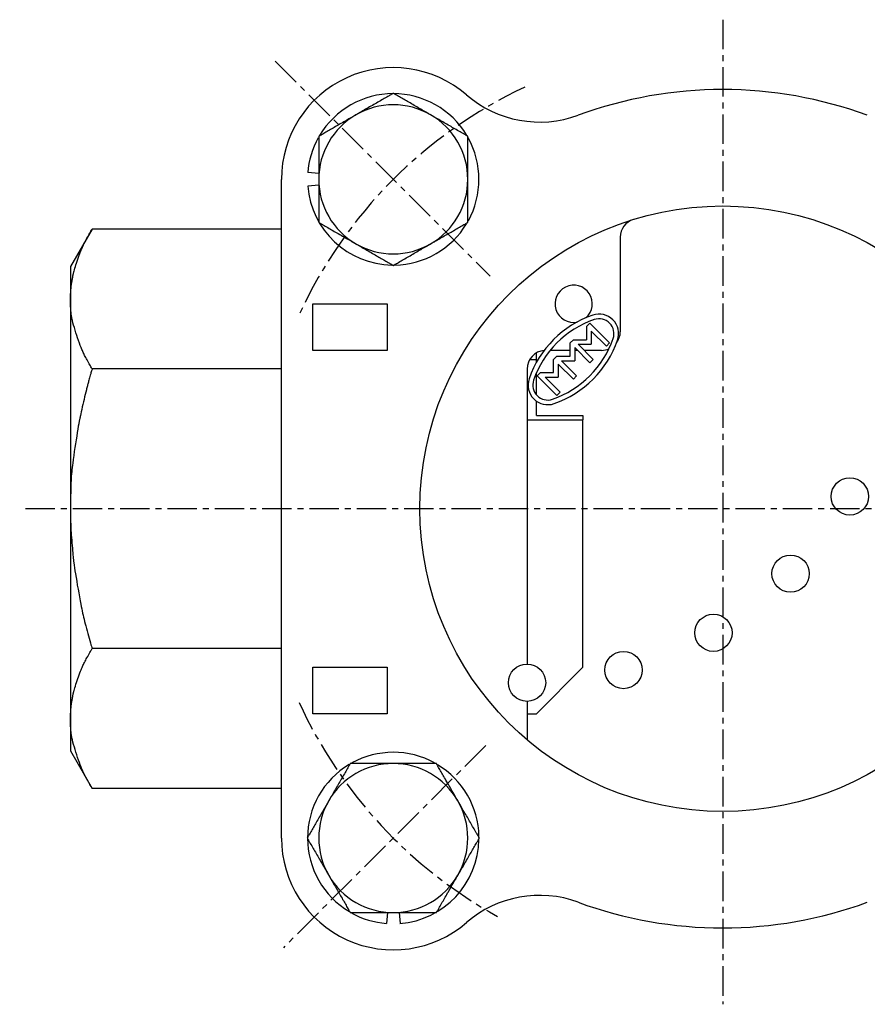
# Model space of a CAD drawing. Extents: x -52 to 262, y 0 to 240.
# Drawn here: x -46 to 45, y 134 to 240 of the extents above; entities that cross this region are included whole.
import ezdxf

# ---------------------------------------------------------------- set-up
doc = ezdxf.new("R2010")
doc.units = 0
doc.linetypes.add('EXLTYPE2', pattern=[5.08, 3.175, -0.635, 0.635, -0.635])
doc.layers.get('0').update_dxf_attribs({"linetype": 'CONTINUOUS'})

msp = doc.modelspace()

# ---------------------------------------------------------------- linework, layer by layer
at = {"color": 1, "linetype": 'EXLTYPE2'}
for p, q in [((29.15, 239.8), (29.15, 134.1)), ((-18.87, 235.33), (4.18, 212.28)), ((104.8, 187.3), (-46.3, 187.3)), ((3.72, 161.88), (-17.98, 140.18))]:
    msp.add_line(p, q, dxfattribs=at)
at = {"color": 3, "linetype": 'CONTINUOUS'}
for p, q in [((-14.21, 223.29), (-15.38, 223.38)), ((-18.21, 151.95), (-18.21, 222.66)), ((-14.21, 222.03), (-15.38, 221.94)), ((-38.53, 217.33), (-40.85, 213.3)), ((-18.21, 217.33), (-38.53, 217.33)), ((18.15, 216.45), (18.15, 206.3)), ((-40.85, 213.3), (-40.85, 209.82)), ((-40.85, 209.82), (-40.85, 187.3)), ((-14.85, 204.3), (-14.85, 209.3)), ((-14.85, 209.3), (-6.85, 209.3)), ((-6.85, 209.3), (-6.85, 204.3)), ((14.54, 206.87), (14.89, 207.22)), ((14.89, 207.22), (17.01, 205.1)), ((15.22, 207.56), (15.24, 207.57)), ((14.54, 206.87), (14.54, 205.45)), ((15.04, 206.37), (15.04, 204.95)), ((16.66, 204.75), (15.04, 206.37)), ((12.77, 205.1), (13.12, 205.45)), ((12.77, 203.69), (12.77, 205.1)), ((13.12, 205.45), (14.54, 205.45)), ((16.66, 204.75), (17.01, 205.1)), ((17.34, 205.43), (17.36, 205.45)), ((-6.85, 204.3), (-14.85, 204.3)), ((9.15, 203.33), (9.15, 204.04)), ((12.77, 204.3), (10.63, 204.3)), ((13.27, 204.6), (13.27, 203.19)), ((14.89, 202.98), (13.27, 204.6)), ((13.56, 204.3), (13.27, 204.3)), ((13.62, 204.95), (15.04, 204.95)), ((15.24, 203.33), (13.62, 204.95)), ((16.15, 204.3), (14.27, 204.3)), ((8.43, 203.33), (9.15, 203.33)), ((9.15, 202.99), (9.15, 203.33)), ((11, 203.33), (11.35, 203.69)), ((11, 201.92), (11, 203.33)), ((11.35, 203.69), (12.77, 203.69)), ((11.85, 203.19), (13.27, 203.19)), ((13.47, 201.56), (11.85, 203.19)), ((14.89, 202.98), (15.24, 203.33)), ((-18.21, 202.31), (-38.53, 202.31)), ((8.15, 202.3), (8.15, 170.62)), ((9.23, 201.56), (9.59, 201.92)), ((9.59, 201.92), (11, 201.92)), ((11.5, 202.83), (11.5, 201.42)), ((13.12, 201.21), (11.5, 202.83)), ((9.15, 199.53), (9.15, 201.86)), ((9.23, 201.56), (11.35, 199.44)), ((10.09, 201.42), (11.5, 201.42)), ((11.71, 199.8), (10.09, 201.42)), ((13.12, 201.21), (13.47, 201.56)), ((11.35, 199.44), (11.71, 199.8)), ((9.15, 197.3), (9.15, 198.86)), ((8.15, 196.83), (14.15, 196.83)), ((9.15, 197.3), (14.15, 197.3)), ((14.15, 197.3), (14.15, 196.83)), ((14.15, 170.3), (14.15, 196.83)), ((-40.85, 187.3), (-40.85, 164.79)), ((-18.21, 172.29), (-38.53, 172.29)), ((-14.85, 165.3), (-14.85, 170.3)), ((-14.85, 170.3), (-6.85, 170.3)), ((-6.85, 170.3), (-6.85, 165.3)), ((9.15, 165.3), (14.15, 170.3)), ((8.15, 166.62), (8.15, 162.5)), ((-6.85, 165.3), (-14.85, 165.3)), ((8.15, 165.3), (9.15, 165.3)), ((-40.85, 164.79), (-40.85, 161.3)), ((-40.85, 161.3), (-38.53, 157.28)), ((-18.21, 157.28), (-38.53, 157.28)), ((-6.84, 143.95), (-6.93, 142.78)), ((-5.58, 143.95), (-5.48, 142.78))]:
    msp.add_line(p, q, dxfattribs=at)
at = {"color": 3, "linetype": 'CONTINUOUS', "flags": 128}
for points in [[(-6.21, 231.9), (-6.21, 231.89), (-6.23, 231.88), (-6.25, 231.87), (-6.28, 231.85), (-6.32, 231.83), (-6.37, 231.8), (-6.42, 231.78), (-6.47, 231.74), (-6.53, 231.71), (-6.59, 231.68), (-6.65, 231.64), (-6.78, 231.57), (-6.91, 231.49), (-7.04, 231.42), (-7.17, 231.34), (-7.31, 231.26), (-7.45, 231.18), (-7.59, 231.1), (-7.73, 231.02), (-7.87, 230.94), (-8.01, 230.85), (-8.15, 230.77), (-8.3, 230.69), (-8.45, 230.6), (-8.6, 230.52), (-8.75, 230.43), (-8.89, 230.35), (-9.04, 230.26), (-9.18, 230.18), (-9.32, 230.1), (-9.46, 230.02), (-9.6, 229.94), (-9.73, 229.86), (-9.8, 229.82), (-9.86, 229.79), (-9.92, 229.75), (-9.98, 229.72), (-10.04, 229.69), (-10.08, 229.66), (-10.13, 229.63), (-10.16, 229.61), (-10.18, 229.6), (-10.2, 229.59), (-10.21, 229.59)], [(-2.21, 229.59), (-2.21, 229.59), (-2.21, 229.59), (-2.21, 229.59), (-2.21, 229.59), (-2.21, 229.59), (-2.21, 229.59), (-2.22, 229.59), (-2.22, 229.6), (-2.22, 229.6), (-2.23, 229.6), (-2.23, 229.6), (-2.26, 229.62), (-2.3, 229.64), (-2.34, 229.67), (-2.39, 229.69), (-2.44, 229.72), (-2.5, 229.76), (-2.56, 229.79), (-2.62, 229.83), (-2.69, 229.87), (-2.76, 229.91), (-2.83, 229.95), (-2.96, 230.02), (-3.1, 230.1), (-3.24, 230.18), (-3.38, 230.27), (-3.53, 230.35), (-3.67, 230.43), (-3.82, 230.52), (-3.97, 230.6), (-4.11, 230.69), (-4.26, 230.77), (-4.41, 230.86), (-4.54, 230.93), (-4.67, 231.01), (-4.8, 231.08), (-4.93, 231.16), (-5.05, 231.23), (-5.18, 231.3), (-5.3, 231.38), (-5.43, 231.45), (-5.55, 231.52), (-5.67, 231.58), (-5.78, 231.65), (-5.84, 231.69), (-5.9, 231.72), (-5.95, 231.75), (-6.01, 231.78), (-6.05, 231.81), (-6.1, 231.83), (-6.13, 231.85), (-6.16, 231.87), (-6.19, 231.89), (-6.2, 231.89), (-6.21, 231.9)], [(-10.21, 229.59), (-10.21, 229.59), (-10.21, 229.59), (-10.21, 229.59), (-10.21, 229.58), (-10.21, 229.58), (-10.21, 229.58), (-10.22, 229.58), (-10.22, 229.58), (-10.22, 229.58), (-10.23, 229.58), (-10.23, 229.57), (-10.26, 229.56), (-10.3, 229.53), (-10.34, 229.51), (-10.39, 229.48), (-10.44, 229.45), (-10.5, 229.42), (-10.56, 229.38), (-10.62, 229.35), (-10.69, 229.31), (-10.76, 229.27), (-10.83, 229.23), (-10.96, 229.15), (-11.1, 229.07), (-11.24, 228.99), (-11.38, 228.91), (-11.53, 228.82), (-11.67, 228.74), (-11.82, 228.66), (-11.97, 228.57), (-12.11, 228.49), (-12.26, 228.4), (-12.41, 228.32), (-12.54, 228.24), (-12.67, 228.17), (-12.8, 228.09), (-12.93, 228.02), (-13.05, 227.94), (-13.18, 227.87), (-13.3, 227.8), (-13.43, 227.73), (-13.55, 227.66), (-13.67, 227.59), (-13.78, 227.52), (-13.84, 227.49), (-13.9, 227.45), (-13.95, 227.42), (-14.01, 227.39), (-14.05, 227.37), (-14.1, 227.34), (-14.13, 227.32), (-14.16, 227.3), (-14.19, 227.29), (-14.2, 227.28), (-14.21, 227.28)], [(1.79, 227.28), (1.79, 227.28), (1.77, 227.29), (1.75, 227.3), (1.72, 227.32), (1.68, 227.34), (1.63, 227.37), (1.58, 227.4), (1.53, 227.43), (1.47, 227.46), (1.41, 227.5), (1.35, 227.53), (1.22, 227.61), (1.09, 227.68), (0.96, 227.76), (0.83, 227.84), (0.69, 227.92), (0.55, 228), (0.41, 228.08), (0.27, 228.16), (0.13, 228.24), (-0.01, 228.32), (-0.15, 228.4), (-0.3, 228.49), (-0.45, 228.57), (-0.6, 228.66), (-0.75, 228.74), (-0.89, 228.83), (-1.04, 228.91), (-1.18, 228.99), (-1.32, 229.08), (-1.46, 229.16), (-1.6, 229.24), (-1.73, 229.31), (-1.8, 229.35), (-1.86, 229.39), (-1.92, 229.42), (-1.98, 229.46), (-2.04, 229.49), (-2.08, 229.52), (-2.13, 229.54), (-2.16, 229.56), (-2.18, 229.57), (-2.2, 229.58), (-2.21, 229.59)], [(-14.21, 227.28), (-14.21, 227.28), (-14.21, 227.27), (-14.21, 227.26), (-14.21, 227.25), (-14.21, 227.24), (-14.21, 227.23), (-14.21, 227.21), (-14.21, 227.19), (-14.21, 227.17), (-14.21, 227.15), (-14.21, 227.13), (-14.21, 227.07), (-14.21, 227), (-14.21, 226.93), (-14.21, 226.86), (-14.21, 226.78), (-14.21, 226.7), (-14.21, 226.62), (-14.21, 226.54), (-14.21, 226.46), (-14.21, 226.37), (-14.21, 226.29), (-14.21, 226.13), (-14.21, 225.98), (-14.21, 225.82), (-14.21, 225.65), (-14.21, 225.49), (-14.21, 225.32), (-14.21, 225.16), (-14.21, 224.99), (-14.21, 224.82), (-14.21, 224.66), (-14.21, 224.49), (-14.21, 224.36), (-14.21, 224.23), (-14.21, 224.1), (-14.21, 223.97), (-14.21, 223.84), (-14.21, 223.71), (-14.21, 223.58), (-14.21, 223.46), (-14.21, 223.34), (-14.21, 223.21), (-14.21, 223.09), (-14.21, 223.03), (-14.21, 222.98), (-14.21, 222.92), (-14.21, 222.87), (-14.21, 222.82), (-14.21, 222.77), (-14.21, 222.73), (-14.21, 222.7), (-14.21, 222.68), (-14.21, 222.66), (-14.21, 222.66)], [(1.79, 222.66), (1.79, 222.66), (1.79, 222.68), (1.79, 222.7), (1.79, 222.73), (1.79, 222.77), (1.79, 222.81), (1.79, 222.86), (1.79, 222.91), (1.79, 222.97), (1.79, 223.03), (1.79, 223.08), (1.79, 223.2), (1.79, 223.33), (1.79, 223.45), (1.79, 223.57), (1.79, 223.7), (1.79, 223.83), (1.79, 223.95), (1.79, 224.09), (1.79, 224.22), (1.79, 224.35), (1.79, 224.48), (1.79, 224.65), (1.79, 224.81), (1.79, 224.98), (1.79, 225.15), (1.79, 225.31), (1.79, 225.48), (1.79, 225.64), (1.79, 225.81), (1.79, 225.97), (1.79, 226.12), (1.79, 226.28), (1.79, 226.37), (1.79, 226.45), (1.79, 226.54), (1.79, 226.62), (1.79, 226.7), (1.79, 226.78), (1.79, 226.86), (1.79, 226.93), (1.79, 227), (1.79, 227.07), (1.79, 227.14), (1.79, 227.16), (1.79, 227.18), (1.79, 227.19), (1.79, 227.21), (1.79, 227.23), (1.79, 227.24), (1.79, 227.25), (1.79, 227.26), (1.79, 227.27), (1.79, 227.28), (1.79, 227.28)], [(-14.21, 222.66), (-14.21, 222.66), (-14.21, 222.65), (-14.21, 222.64), (-14.21, 222.63), (-14.21, 222.61), (-14.21, 222.59), (-14.21, 222.57), (-14.21, 222.55), (-14.21, 222.53), (-14.21, 222.5), (-14.21, 222.48), (-14.21, 222.4), (-14.21, 222.33), (-14.21, 222.25), (-14.21, 222.17), (-14.21, 222.09), (-14.21, 222), (-14.21, 221.92), (-14.21, 221.83), (-14.21, 221.74), (-14.21, 221.64), (-14.21, 221.55), (-14.21, 221.39), (-14.21, 221.23), (-14.21, 221.07), (-14.21, 220.9), (-14.21, 220.73), (-14.21, 220.57), (-14.21, 220.4), (-14.21, 220.23), (-14.21, 220.06), (-14.21, 219.89), (-14.21, 219.73), (-14.21, 219.61), (-14.21, 219.48), (-14.21, 219.36), (-14.21, 219.24), (-14.21, 219.13), (-14.21, 219.01), (-14.21, 218.89), (-14.21, 218.78), (-14.21, 218.67), (-14.21, 218.56), (-14.21, 218.44), (-14.21, 218.39), (-14.21, 218.33), (-14.21, 218.28), (-14.21, 218.23), (-14.21, 218.19), (-14.21, 218.15), (-14.21, 218.11), (-14.21, 218.08), (-14.21, 218.06), (-14.21, 218.04), (-14.21, 218.04)], [(1.79, 218.04), (1.79, 218.04), (1.79, 218.06), (1.79, 218.08), (1.79, 218.11), (1.79, 218.14), (1.79, 218.18), (1.79, 218.23), (1.79, 218.28), (1.79, 218.33), (1.79, 218.38), (1.79, 218.44), (1.79, 218.55), (1.79, 218.66), (1.79, 218.77), (1.79, 218.89), (1.79, 219), (1.79, 219.12), (1.79, 219.24), (1.79, 219.35), (1.79, 219.48), (1.79, 219.6), (1.79, 219.72), (1.79, 219.89), (1.79, 220.05), (1.79, 220.22), (1.79, 220.39), (1.79, 220.56), (1.79, 220.73), (1.79, 220.89), (1.79, 221.06), (1.79, 221.22), (1.79, 221.39), (1.79, 221.54), (1.79, 221.64), (1.79, 221.73), (1.79, 221.82), (1.79, 221.91), (1.79, 222), (1.79, 222.08), (1.79, 222.17), (1.79, 222.25), (1.79, 222.33), (1.79, 222.4), (1.79, 222.48), (1.79, 222.5), (1.79, 222.53), (1.79, 222.55), (1.79, 222.57), (1.79, 222.59), (1.79, 222.61), (1.79, 222.63), (1.79, 222.64), (1.79, 222.65), (1.79, 222.66), (1.79, 222.66)], [(-14.21, 218.04), (-14.2, 218.04), (-14.19, 218.03), (-14.16, 218.01), (-14.13, 218), (-14.09, 217.97), (-14.05, 217.95), (-14, 217.92), (-13.94, 217.89), (-13.88, 217.85), (-13.82, 217.82), (-13.76, 217.78), (-13.63, 217.71), (-13.5, 217.64), (-13.37, 217.56), (-13.24, 217.48), (-13.1, 217.4), (-12.96, 217.32), (-12.82, 217.24), (-12.68, 217.16), (-12.54, 217.08), (-12.4, 217), (-12.26, 216.91), (-12.11, 216.83), (-11.96, 216.74), (-11.81, 216.66), (-11.67, 216.57), (-11.52, 216.49), (-11.38, 216.41), (-11.23, 216.32), (-11.09, 216.24), (-10.95, 216.16), (-10.81, 216.08), (-10.68, 216), (-10.61, 215.97), (-10.55, 215.93), (-10.49, 215.89), (-10.43, 215.86), (-10.38, 215.83), (-10.33, 215.8), (-10.29, 215.78), (-10.25, 215.76), (-10.23, 215.74), (-10.21, 215.73), (-10.21, 215.73)], [(-2.21, 215.73), (-2.21, 215.73), (-2.2, 215.73), (-2.2, 215.73), (-2.2, 215.73), (-2.2, 215.73), (-2.2, 215.74), (-2.19, 215.74), (-2.19, 215.74), (-2.19, 215.74), (-2.18, 215.74), (-2.18, 215.74), (-2.15, 215.76), (-2.11, 215.78), (-2.07, 215.81), (-2.02, 215.84), (-1.97, 215.87), (-1.91, 215.9), (-1.85, 215.94), (-1.79, 215.97), (-1.72, 216.01), (-1.65, 216.05), (-1.58, 216.09), (-1.45, 216.17), (-1.31, 216.25), (-1.17, 216.33), (-1.03, 216.41), (-0.89, 216.49), (-0.74, 216.58), (-0.59, 216.66), (-0.45, 216.75), (-0.3, 216.83), (-0.15, 216.92), (0, 217), (0.13, 217.08), (0.26, 217.15), (0.39, 217.23), (0.51, 217.3), (0.64, 217.37), (0.77, 217.45), (0.89, 217.52), (1.01, 217.59), (1.14, 217.66), (1.25, 217.73), (1.37, 217.8), (1.43, 217.83), (1.49, 217.86), (1.54, 217.89), (1.59, 217.92), (1.64, 217.95), (1.68, 217.98), (1.72, 218), (1.75, 218.02), (1.77, 218.03), (1.79, 218.04), (1.79, 218.04)], [(-40.85, 209.82), (-40.85, 209.82), (-40.85, 209.83), (-40.85, 209.85), (-40.85, 209.87), (-40.85, 209.9), (-40.85, 209.93), (-40.85, 209.96), (-40.85, 210), (-40.85, 210.03), (-40.85, 210.07), (-40.85, 210.1), (-40.85, 210.13), (-40.85, 210.16), (-40.85, 210.19), (-40.85, 210.22), (-40.85, 210.24), (-40.84, 210.27), (-40.84, 210.3), (-40.84, 210.32), (-40.84, 210.35), (-40.84, 210.38), (-40.84, 210.41), (-40.83, 210.47), (-40.83, 210.53), (-40.82, 210.6), (-40.82, 210.67), (-40.81, 210.74), (-40.81, 210.81), (-40.8, 210.88), (-40.79, 210.94), (-40.79, 211), (-40.78, 211.06), (-40.78, 211.11), (-40.78, 211.14), (-40.77, 211.16), (-40.77, 211.18), (-40.77, 211.2), (-40.77, 211.22), (-40.76, 211.24), (-40.76, 211.25), (-40.76, 211.27), (-40.76, 211.29), (-40.75, 211.31), (-40.75, 211.33), (-40.74, 211.4), (-40.73, 211.48), (-40.71, 211.57), (-40.7, 211.67), (-40.68, 211.76), (-40.66, 211.86), (-40.65, 211.97), (-40.63, 212.07), (-40.61, 212.16), (-40.6, 212.25), (-40.58, 212.34), (-40.57, 212.39), (-40.56, 212.44), (-40.55, 212.48), (-40.54, 212.52), (-40.53, 212.56), (-40.52, 212.6), (-40.51, 212.64), (-40.5, 212.68), (-40.49, 212.72), (-40.48, 212.76), (-40.47, 212.81), (-40.42, 212.95), (-40.38, 213.11), (-40.32, 213.29), (-40.26, 213.48), (-40.2, 213.68), (-40.13, 213.89), (-40.06, 214.1), (-39.98, 214.31), (-39.91, 214.51), (-39.83, 214.71), (-39.76, 214.91), (-39.71, 215.03), (-39.66, 215.15), (-39.61, 215.27), (-39.56, 215.39), (-39.51, 215.5), (-39.46, 215.61), (-39.4, 215.73), (-39.35, 215.84), (-39.28, 215.96), (-39.22, 216.08), (-39.15, 216.21), (-39.08, 216.35), (-39, 216.49), (-38.92, 216.63), (-38.85, 216.76), (-38.78, 216.89), (-38.71, 217.01), (-38.65, 217.11), (-38.6, 217.2), (-38.56, 217.27), (-38.54, 217.31), (-38.53, 217.33)], [(-10.21, 215.73), (-10.21, 215.73), (-10.2, 215.73), (-10.2, 215.73), (-10.2, 215.73), (-10.2, 215.73), (-10.2, 215.73), (-10.19, 215.72), (-10.19, 215.72), (-10.19, 215.72), (-10.18, 215.72), (-10.18, 215.72), (-10.15, 215.7), (-10.11, 215.68), (-10.07, 215.65), (-10.02, 215.62), (-9.97, 215.59), (-9.91, 215.56), (-9.85, 215.53), (-9.79, 215.49), (-9.72, 215.45), (-9.65, 215.41), (-9.58, 215.37), (-9.45, 215.29), (-9.31, 215.21), (-9.17, 215.13), (-9.03, 215.05), (-8.89, 214.97), (-8.74, 214.88), (-8.59, 214.8), (-8.45, 214.71), (-8.3, 214.63), (-8.15, 214.54), (-8, 214.46), (-7.87, 214.38), (-7.74, 214.31), (-7.61, 214.23), (-7.49, 214.16), (-7.36, 214.09), (-7.23, 214.01), (-7.11, 213.94), (-6.99, 213.87), (-6.86, 213.8), (-6.75, 213.73), (-6.63, 213.67), (-6.57, 213.63), (-6.51, 213.6), (-6.46, 213.57), (-6.41, 213.54), (-6.36, 213.51), (-6.32, 213.48), (-6.28, 213.46), (-6.25, 213.45), (-6.23, 213.43), (-6.21, 213.42), (-6.21, 213.42)], [(-6.21, 213.42), (-6.2, 213.42), (-6.19, 213.43), (-6.16, 213.45), (-6.13, 213.47), (-6.09, 213.49), (-6.05, 213.51), (-6, 213.54), (-5.94, 213.57), (-5.88, 213.61), (-5.82, 213.64), (-5.76, 213.68), (-5.63, 213.75), (-5.5, 213.83), (-5.37, 213.9), (-5.24, 213.98), (-5.1, 214.06), (-4.96, 214.14), (-4.82, 214.22), (-4.68, 214.3), (-4.54, 214.38), (-4.4, 214.46), (-4.26, 214.55), (-4.11, 214.63), (-3.96, 214.72), (-3.81, 214.8), (-3.67, 214.89), (-3.52, 214.97), (-3.38, 215.06), (-3.23, 215.14), (-3.09, 215.22), (-2.95, 215.3), (-2.81, 215.38), (-2.68, 215.46), (-2.61, 215.5), (-2.55, 215.53), (-2.49, 215.57), (-2.43, 215.6), (-2.38, 215.63), (-2.33, 215.66), (-2.29, 215.68), (-2.25, 215.7), (-2.23, 215.72), (-2.21, 215.73), (-2.21, 215.73)], [(-38.53, 202.31), (-38.54, 202.33), (-38.56, 202.37), (-38.6, 202.44), (-38.65, 202.53), (-38.71, 202.63), (-38.77, 202.75), (-38.85, 202.87), (-38.92, 203.01), (-39, 203.14), (-39.07, 203.28), (-39.14, 203.41), (-39.21, 203.53), (-39.27, 203.65), (-39.33, 203.76), (-39.38, 203.86), (-39.43, 203.97), (-39.48, 204.07), (-39.53, 204.17), (-39.57, 204.28), (-39.62, 204.38), (-39.66, 204.49), (-39.71, 204.61), (-39.8, 204.84), (-39.89, 205.09), (-39.98, 205.36), (-40.08, 205.63), (-40.17, 205.91), (-40.26, 206.19), (-40.35, 206.47), (-40.43, 206.75), (-40.51, 207.02), (-40.58, 207.27), (-40.64, 207.51), (-40.67, 207.62), (-40.69, 207.72), (-40.71, 207.83), (-40.73, 207.93), (-40.75, 208.03), (-40.77, 208.13), (-40.78, 208.24), (-40.79, 208.35), (-40.81, 208.46), (-40.82, 208.58), (-40.82, 208.71), (-40.83, 208.84), (-40.84, 208.98), (-40.84, 209.12), (-40.84, 209.25), (-40.85, 209.38), (-40.85, 209.5), (-40.85, 209.61), (-40.85, 209.69), (-40.85, 209.76), (-40.85, 209.81), (-40.85, 209.82)], [(-38.53, 202.31), (-38.53, 202.3), (-38.54, 202.26), (-38.56, 202.19), (-38.59, 202.11), (-38.62, 202.01), (-38.65, 201.89), (-38.68, 201.77), (-38.72, 201.64), (-38.76, 201.51), (-38.8, 201.37), (-38.83, 201.25), (-38.87, 201.12), (-38.9, 201.01), (-38.93, 200.9), (-38.96, 200.79), (-38.99, 200.69), (-39.01, 200.59), (-39.04, 200.49), (-39.06, 200.38), (-39.09, 200.28), (-39.12, 200.17), (-39.14, 200.06), (-39.2, 199.83), (-39.26, 199.58), (-39.33, 199.31), (-39.39, 199.04), (-39.45, 198.77), (-39.52, 198.49), (-39.58, 198.23), (-39.64, 197.97), (-39.69, 197.72), (-39.74, 197.5), (-39.79, 197.3), (-39.81, 197.2), (-39.82, 197.12), (-39.84, 197.04), (-39.86, 196.96), (-39.87, 196.89), (-39.89, 196.81), (-39.9, 196.74), (-39.92, 196.67), (-39.93, 196.59), (-39.94, 196.51), (-39.96, 196.43), (-40.01, 196.15), (-40.06, 195.83), (-40.12, 195.48), (-40.18, 195.1), (-40.25, 194.7), (-40.31, 194.28), (-40.38, 193.86), (-40.44, 193.43), (-40.5, 193.01), (-40.56, 192.6), (-40.61, 192.21), (-40.64, 191.96), (-40.67, 191.72), (-40.69, 191.49), (-40.72, 191.26), (-40.74, 191.03), (-40.76, 190.8), (-40.77, 190.57), (-40.79, 190.33), (-40.8, 190.09), (-40.81, 189.83), (-40.82, 189.57), (-40.83, 189.29), (-40.83, 189.01), (-40.84, 188.73), (-40.84, 188.45), (-40.85, 188.19), (-40.85, 187.95), (-40.85, 187.73), (-40.85, 187.56), (-40.85, 187.42), (-40.85, 187.33), (-40.85, 187.3)], [(-40.85, 187.3), (-40.85, 187.29), (-40.85, 187.25), (-40.85, 187.18), (-40.85, 187.09), (-40.85, 186.99), (-40.85, 186.87), (-40.85, 186.74), (-40.85, 186.6), (-40.85, 186.46), (-40.85, 186.33), (-40.84, 186.19), (-40.84, 186.07), (-40.84, 185.95), (-40.84, 185.83), (-40.83, 185.72), (-40.83, 185.62), (-40.83, 185.51), (-40.82, 185.41), (-40.82, 185.3), (-40.81, 185.2), (-40.8, 185.09), (-40.8, 184.98), (-40.78, 184.73), (-40.76, 184.47), (-40.74, 184.2), (-40.72, 183.92), (-40.7, 183.64), (-40.68, 183.36), (-40.65, 183.08), (-40.63, 182.82), (-40.61, 182.57), (-40.58, 182.34), (-40.56, 182.13), (-40.55, 182.04), (-40.55, 181.95), (-40.54, 181.87), (-40.53, 181.79), (-40.52, 181.71), (-40.51, 181.64), (-40.5, 181.57), (-40.49, 181.49), (-40.48, 181.41), (-40.47, 181.34), (-40.46, 181.25), (-40.42, 180.97), (-40.37, 180.65), (-40.31, 180.3), (-40.25, 179.92), (-40.18, 179.52), (-40.12, 179.1), (-40.04, 178.68), (-39.97, 178.26), (-39.89, 177.84), (-39.82, 177.43), (-39.74, 177.04), (-39.69, 176.8), (-39.64, 176.56), (-39.6, 176.33), (-39.55, 176.1), (-39.49, 175.88), (-39.44, 175.65), (-39.39, 175.43), (-39.33, 175.2), (-39.27, 174.96), (-39.21, 174.72), (-39.14, 174.46), (-39.06, 174.2), (-38.99, 173.92), (-38.91, 173.65), (-38.84, 173.39), (-38.77, 173.14), (-38.7, 172.91), (-38.65, 172.7), (-38.6, 172.53), (-38.56, 172.4), (-38.54, 172.32), (-38.53, 172.29)], [(-40.85, 164.79), (-40.85, 164.79), (-40.85, 164.8), (-40.85, 164.82), (-40.85, 164.84), (-40.85, 164.87), (-40.85, 164.9), (-40.85, 164.93), (-40.85, 164.96), (-40.85, 165), (-40.85, 165.03), (-40.85, 165.07), (-40.85, 165.1), (-40.85, 165.13), (-40.85, 165.16), (-40.85, 165.18), (-40.85, 165.21), (-40.84, 165.24), (-40.84, 165.26), (-40.84, 165.29), (-40.84, 165.32), (-40.84, 165.34), (-40.84, 165.37), (-40.83, 165.43), (-40.83, 165.5), (-40.82, 165.56), (-40.82, 165.63), (-40.81, 165.7), (-40.81, 165.77), (-40.8, 165.84), (-40.79, 165.91), (-40.79, 165.97), (-40.78, 166.03), (-40.78, 166.08), (-40.78, 166.1), (-40.77, 166.13), (-40.77, 166.15), (-40.77, 166.17), (-40.77, 166.18), (-40.76, 166.2), (-40.76, 166.22), (-40.76, 166.24), (-40.76, 166.26), (-40.75, 166.28), (-40.75, 166.3), (-40.74, 166.37), (-40.73, 166.45), (-40.71, 166.54), (-40.7, 166.63), (-40.68, 166.73), (-40.66, 166.83), (-40.65, 166.93), (-40.63, 167.03), (-40.61, 167.13), (-40.6, 167.22), (-40.58, 167.3), (-40.57, 167.35), (-40.56, 167.4), (-40.55, 167.45), (-40.54, 167.49), (-40.53, 167.53), (-40.52, 167.57), (-40.51, 167.61), (-40.5, 167.65), (-40.49, 167.69), (-40.48, 167.73), (-40.47, 167.77), (-40.42, 167.92), (-40.38, 168.08), (-40.32, 168.26), (-40.26, 168.45), (-40.2, 168.65), (-40.13, 168.85), (-40.06, 169.06), (-39.98, 169.27), (-39.91, 169.48), (-39.83, 169.68), (-39.76, 169.87), (-39.71, 170), (-39.66, 170.12), (-39.61, 170.24), (-39.56, 170.35), (-39.51, 170.47), (-39.46, 170.58), (-39.4, 170.69), (-39.35, 170.81), (-39.28, 170.93), (-39.22, 171.05), (-39.15, 171.18), (-39.08, 171.31), (-39, 171.45), (-38.92, 171.59), (-38.85, 171.73), (-38.78, 171.86), (-38.71, 171.98), (-38.65, 172.08), (-38.6, 172.17), (-38.56, 172.24), (-38.54, 172.28), (-38.53, 172.29)], [(-38.53, 157.28), (-38.54, 157.3), (-38.56, 157.34), (-38.6, 157.41), (-38.65, 157.49), (-38.71, 157.6), (-38.77, 157.71), (-38.85, 157.84), (-38.92, 157.97), (-39, 158.11), (-39.07, 158.25), (-39.14, 158.38), (-39.21, 158.5), (-39.27, 158.61), (-39.33, 158.72), (-39.38, 158.83), (-39.43, 158.93), (-39.48, 159.04), (-39.53, 159.14), (-39.57, 159.24), (-39.62, 159.35), (-39.66, 159.46), (-39.71, 159.57), (-39.8, 159.81), (-39.89, 160.06), (-39.98, 160.32), (-40.08, 160.6), (-40.17, 160.88), (-40.26, 161.16), (-40.35, 161.44), (-40.43, 161.72), (-40.51, 161.98), (-40.58, 162.24), (-40.64, 162.48), (-40.67, 162.59), (-40.69, 162.69), (-40.71, 162.79), (-40.73, 162.9), (-40.75, 163), (-40.77, 163.1), (-40.78, 163.21), (-40.79, 163.31), (-40.81, 163.43), (-40.82, 163.55), (-40.82, 163.67), (-40.83, 163.81), (-40.84, 163.94), (-40.84, 164.08), (-40.84, 164.22), (-40.85, 164.35), (-40.85, 164.47), (-40.85, 164.57), (-40.85, 164.66), (-40.85, 164.73), (-40.85, 164.77), (-40.85, 164.79)], [(-10.82, 159.95), (-10.83, 159.94), (-10.84, 159.93), (-10.85, 159.9), (-10.87, 159.87), (-10.89, 159.83), (-10.92, 159.79), (-10.95, 159.74), (-10.98, 159.68), (-11.01, 159.63), (-11.05, 159.57), (-11.08, 159.5), (-11.15, 159.38), (-11.23, 159.25), (-11.31, 159.11), (-11.38, 158.98), (-11.46, 158.84), (-11.54, 158.71), (-11.62, 158.57), (-11.7, 158.43), (-11.79, 158.28), (-11.87, 158.14), (-11.95, 158), (-12.04, 157.85), (-12.12, 157.7), (-12.21, 157.56), (-12.29, 157.41), (-12.38, 157.26), (-12.46, 157.12), (-12.54, 156.97), (-12.62, 156.83), (-12.7, 156.69), (-12.78, 156.56), (-12.86, 156.42), (-12.9, 156.36), (-12.94, 156.29), (-12.97, 156.23), (-13, 156.17), (-13.04, 156.12), (-13.06, 156.07), (-13.09, 156.03), (-13.11, 156), (-13.12, 155.97), (-13.13, 155.95), (-13.13, 155.95)], [(-6.21, 159.95), (-6.21, 159.95), (-6.23, 159.95), (-6.25, 159.95), (-6.28, 159.95), (-6.32, 159.95), (-6.36, 159.95), (-6.41, 159.95), (-6.46, 159.95), (-6.51, 159.95), (-6.57, 159.95), (-6.63, 159.95), (-6.75, 159.95), (-6.87, 159.95), (-7, 159.95), (-7.12, 159.95), (-7.25, 159.95), (-7.37, 159.95), (-7.5, 159.95), (-7.63, 159.95), (-7.76, 159.95), (-7.9, 159.95), (-8.03, 159.95), (-8.19, 159.95), (-8.36, 159.95), (-8.53, 159.95), (-8.69, 159.95), (-8.86, 159.95), (-9.03, 159.95), (-9.19, 159.95), (-9.35, 159.95), (-9.51, 159.95), (-9.67, 159.95), (-9.82, 159.95), (-9.91, 159.95), (-10, 159.95), (-10.08, 159.95), (-10.17, 159.95), (-10.25, 159.95), (-10.33, 159.95), (-10.4, 159.95), (-10.48, 159.95), (-10.55, 159.95), (-10.62, 159.95), (-10.68, 159.95), (-10.7, 159.95), (-10.72, 159.95), (-10.74, 159.95), (-10.76, 159.95), (-10.77, 159.95), (-10.79, 159.95), (-10.8, 159.95), (-10.81, 159.95), (-10.82, 159.95), (-10.82, 159.95), (-10.82, 159.95)], [(-1.59, 159.95), (-1.59, 159.95), (-1.61, 159.95), (-1.63, 159.95), (-1.66, 159.95), (-1.69, 159.95), (-1.73, 159.95), (-1.78, 159.95), (-1.82, 159.95), (-1.88, 159.95), (-1.93, 159.95), (-1.98, 159.95), (-2.1, 159.95), (-2.21, 159.95), (-2.32, 159.95), (-2.43, 159.95), (-2.55, 159.95), (-2.66, 159.95), (-2.78, 159.95), (-2.9, 159.95), (-3.02, 159.95), (-3.14, 159.95), (-3.27, 159.95), (-3.43, 159.95), (-3.6, 159.95), (-3.77, 159.95), (-3.94, 159.95), (-4.1, 159.95), (-4.27, 159.95), (-4.44, 159.95), (-4.61, 159.95), (-4.77, 159.95), (-4.93, 159.95), (-5.09, 159.95), (-5.19, 159.95), (-5.28, 159.95), (-5.37, 159.95), (-5.46, 159.95), (-5.55, 159.95), (-5.63, 159.95), (-5.72, 159.95), (-5.8, 159.95), (-5.87, 159.95), (-5.95, 159.95), (-6.03, 159.95), (-6.05, 159.95), (-6.08, 159.95), (-6.1, 159.95), (-6.12, 159.95), (-6.14, 159.95), (-6.16, 159.95), (-6.18, 159.95), (-6.19, 159.95), (-6.2, 159.95), (-6.2, 159.95), (-6.21, 159.95)], [(0.72, 155.95), (0.72, 155.95), (0.72, 155.95), (0.72, 155.95), (0.72, 155.95), (0.72, 155.95), (0.72, 155.96), (0.72, 155.96), (0.71, 155.96), (0.71, 155.97), (0.71, 155.97), (0.71, 155.97), (0.69, 156), (0.67, 156.04), (0.64, 156.08), (0.62, 156.13), (0.59, 156.19), (0.55, 156.24), (0.52, 156.3), (0.48, 156.37), (0.44, 156.43), (0.4, 156.5), (0.36, 156.57), (0.29, 156.7), (0.21, 156.84), (0.13, 156.98), (0.04, 157.12), (-0.04, 157.27), (-0.12, 157.41), (-0.21, 157.56), (-0.29, 157.71), (-0.38, 157.86), (-0.46, 158), (-0.55, 158.15), (-0.62, 158.28), (-0.7, 158.41), (-0.77, 158.54), (-0.85, 158.67), (-0.92, 158.8), (-0.99, 158.92), (-1.07, 159.05), (-1.14, 159.17), (-1.21, 159.29), (-1.28, 159.41), (-1.34, 159.53), (-1.38, 159.58), (-1.41, 159.64), (-1.44, 159.7), (-1.47, 159.75), (-1.5, 159.8), (-1.52, 159.84), (-1.55, 159.88), (-1.56, 159.91), (-1.58, 159.93), (-1.58, 159.94), (-1.59, 159.95)], [(-13.13, 155.95), (-13.13, 155.95), (-13.13, 155.95), (-13.14, 155.95), (-13.14, 155.94), (-13.14, 155.94), (-13.14, 155.94), (-13.14, 155.94), (-13.14, 155.93), (-13.14, 155.93), (-13.15, 155.93), (-13.15, 155.92), (-13.17, 155.89), (-13.19, 155.86), (-13.21, 155.81), (-13.24, 155.76), (-13.27, 155.71), (-13.3, 155.65), (-13.34, 155.59), (-13.38, 155.53), (-13.41, 155.46), (-13.45, 155.4), (-13.49, 155.33), (-13.57, 155.19), (-13.65, 155.05), (-13.73, 154.91), (-13.81, 154.77), (-13.9, 154.63), (-13.98, 154.48), (-14.07, 154.34), (-14.15, 154.19), (-14.24, 154.04), (-14.32, 153.89), (-14.41, 153.75), (-14.48, 153.62), (-14.56, 153.49), (-14.63, 153.36), (-14.7, 153.23), (-14.78, 153.1), (-14.85, 152.98), (-14.92, 152.85), (-14.99, 152.73), (-15.06, 152.61), (-15.13, 152.49), (-15.2, 152.37), (-15.23, 152.31), (-15.27, 152.25), (-15.3, 152.2), (-15.33, 152.15), (-15.36, 152.1), (-15.38, 152.06), (-15.4, 152.02), (-15.42, 151.99), (-15.43, 151.97), (-15.44, 151.95), (-15.44, 151.95)], [(3.03, 151.95), (3.03, 151.95), (3.02, 151.97), (3.01, 151.99), (2.99, 152.02), (2.97, 152.06), (2.94, 152.11), (2.91, 152.16), (2.88, 152.21), (2.85, 152.27), (2.81, 152.33), (2.78, 152.39), (2.7, 152.52), (2.63, 152.65), (2.55, 152.78), (2.47, 152.92), (2.39, 153.05), (2.31, 153.19), (2.23, 153.33), (2.15, 153.47), (2.07, 153.61), (1.99, 153.75), (1.91, 153.9), (1.82, 154.05), (1.74, 154.19), (1.65, 154.34), (1.57, 154.49), (1.48, 154.63), (1.4, 154.78), (1.31, 154.92), (1.23, 155.06), (1.15, 155.2), (1.07, 155.34), (1, 155.47), (0.96, 155.54), (0.92, 155.6), (0.89, 155.67), (0.85, 155.72), (0.82, 155.78), (0.79, 155.83), (0.77, 155.87), (0.75, 155.9), (0.73, 155.93), (0.73, 155.94), (0.72, 155.95)], [(-15.44, 151.95), (-15.44, 151.94), (-15.43, 151.93), (-15.42, 151.9), (-15.4, 151.87), (-15.38, 151.83), (-15.35, 151.79), (-15.32, 151.74), (-15.29, 151.68), (-15.26, 151.63), (-15.22, 151.57), (-15.19, 151.5), (-15.11, 151.38), (-15.04, 151.25), (-14.96, 151.11), (-14.88, 150.98), (-14.81, 150.84), (-14.73, 150.71), (-14.65, 150.57), (-14.56, 150.43), (-14.48, 150.28), (-14.4, 150.14), (-14.32, 150), (-14.23, 149.85), (-14.15, 149.7), (-14.06, 149.56), (-13.98, 149.41), (-13.89, 149.26), (-13.81, 149.12), (-13.73, 148.97), (-13.64, 148.83), (-13.56, 148.69), (-13.49, 148.56), (-13.41, 148.42), (-13.37, 148.36), (-13.33, 148.29), (-13.3, 148.23), (-13.26, 148.17), (-13.23, 148.12), (-13.2, 148.07), (-13.18, 148.03), (-13.16, 148), (-13.15, 147.97), (-13.14, 147.95), (-13.13, 147.95)], [(0.72, 147.95), (0.72, 147.95), (0.72, 147.95), (0.72, 147.95), (0.72, 147.95), (0.73, 147.95), (0.73, 147.96), (0.73, 147.96), (0.73, 147.96), (0.73, 147.97), (0.73, 147.97), (0.74, 147.97), (0.75, 148), (0.78, 148.04), (0.8, 148.08), (0.83, 148.13), (0.86, 148.19), (0.89, 148.24), (0.93, 148.3), (0.96, 148.37), (1, 148.43), (1.04, 148.5), (1.08, 148.57), (1.16, 148.7), (1.24, 148.84), (1.32, 148.98), (1.4, 149.12), (1.48, 149.27), (1.57, 149.41), (1.65, 149.56), (1.74, 149.71), (1.82, 149.86), (1.91, 150), (1.99, 150.15), (2.07, 150.28), (2.14, 150.41), (2.22, 150.54), (2.29, 150.67), (2.37, 150.8), (2.44, 150.92), (2.51, 151.05), (2.58, 151.17), (2.65, 151.29), (2.72, 151.41), (2.79, 151.53), (2.82, 151.58), (2.85, 151.64), (2.89, 151.7), (2.92, 151.75), (2.94, 151.8), (2.97, 151.84), (2.99, 151.88), (3.01, 151.91), (3.02, 151.93), (3.03, 151.94), (3.03, 151.95)], [(-13.13, 147.95), (-13.13, 147.95), (-13.13, 147.95), (-13.13, 147.95), (-13.13, 147.94), (-13.13, 147.94), (-13.13, 147.94), (-13.13, 147.94), (-13.13, 147.93), (-13.12, 147.93), (-13.12, 147.93), (-13.12, 147.92), (-13.1, 147.89), (-13.08, 147.86), (-13.06, 147.81), (-13.03, 147.76), (-13, 147.71), (-12.96, 147.65), (-12.93, 147.59), (-12.89, 147.53), (-12.85, 147.46), (-12.82, 147.4), (-12.77, 147.33), (-12.7, 147.19), (-12.62, 147.05), (-12.54, 146.91), (-12.45, 146.77), (-12.37, 146.63), (-12.29, 146.48), (-12.2, 146.34), (-12.12, 146.19), (-12.03, 146.04), (-11.95, 145.89), (-11.86, 145.75), (-11.79, 145.62), (-11.71, 145.49), (-11.64, 145.36), (-11.56, 145.23), (-11.49, 145.1), (-11.42, 144.98), (-11.35, 144.85), (-11.28, 144.73), (-11.21, 144.61), (-11.14, 144.49), (-11.07, 144.37), (-11.03, 144.31), (-11, 144.25), (-10.97, 144.2), (-10.94, 144.15), (-10.91, 144.1), (-10.89, 144.06), (-10.87, 144.02), (-10.85, 143.99), (-10.84, 143.97), (-10.83, 143.95), (-10.82, 143.95)], [(-1.59, 143.95), (-1.58, 143.95), (-1.58, 143.97), (-1.56, 143.99), (-1.54, 144.02), (-1.52, 144.06), (-1.49, 144.11), (-1.47, 144.16), (-1.43, 144.21), (-1.4, 144.27), (-1.37, 144.33), (-1.33, 144.39), (-1.26, 144.52), (-1.18, 144.65), (-1.11, 144.78), (-1.03, 144.92), (-0.95, 145.05), (-0.87, 145.19), (-0.79, 145.33), (-0.71, 145.47), (-0.63, 145.61), (-0.54, 145.75), (-0.46, 145.9), (-0.38, 146.05), (-0.29, 146.19), (-0.21, 146.34), (-0.12, 146.49), (-0.04, 146.63), (0.05, 146.78), (0.13, 146.92), (0.21, 147.06), (0.29, 147.2), (0.37, 147.34), (0.45, 147.47), (0.49, 147.54), (0.52, 147.6), (0.56, 147.67), (0.59, 147.72), (0.62, 147.78), (0.65, 147.83), (0.68, 147.87), (0.7, 147.9), (0.71, 147.93), (0.72, 147.94), (0.72, 147.95)], [(-10.82, 143.95), (-10.82, 143.95), (-10.82, 143.95), (-10.81, 143.95), (-10.8, 143.95), (-10.79, 143.95), (-10.77, 143.95), (-10.76, 143.95), (-10.74, 143.95), (-10.72, 143.95), (-10.7, 143.95), (-10.68, 143.95), (-10.62, 143.95), (-10.55, 143.95), (-10.48, 143.95), (-10.4, 143.95), (-10.33, 143.95), (-10.25, 143.95), (-10.17, 143.95), (-10.09, 143.95), (-10.01, 143.95), (-9.92, 143.95), (-9.83, 143.95), (-9.68, 143.95), (-9.52, 143.95), (-9.36, 143.95), (-9.2, 143.95), (-9.04, 143.95), (-8.87, 143.95), (-8.71, 143.95), (-8.54, 143.95), (-8.37, 143.95), (-8.21, 143.95), (-8.04, 143.95), (-7.91, 143.95), (-7.77, 143.95), (-7.64, 143.95), (-7.51, 143.95), (-7.38, 143.95), (-7.26, 143.95), (-7.13, 143.95), (-7.01, 143.95), (-6.88, 143.95), (-6.76, 143.95), (-6.64, 143.95), (-6.58, 143.95), (-6.52, 143.95), (-6.47, 143.95), (-6.41, 143.95), (-6.36, 143.95), (-6.32, 143.95), (-6.28, 143.95), (-6.25, 143.95), (-6.23, 143.95), (-6.21, 143.95), (-6.21, 143.95)], [(-6.21, 143.95), (-6.2, 143.95), (-6.2, 143.95), (-6.19, 143.95), (-6.18, 143.95), (-6.16, 143.95), (-6.14, 143.95), (-6.12, 143.95), (-6.1, 143.95), (-6.07, 143.95), (-6.05, 143.95), (-6.02, 143.95), (-5.95, 143.95), (-5.88, 143.95), (-5.8, 143.95), (-5.72, 143.95), (-5.63, 143.95), (-5.55, 143.95), (-5.46, 143.95), (-5.37, 143.95), (-5.28, 143.95), (-5.19, 143.95), (-5.1, 143.95), (-4.94, 143.95), (-4.78, 143.95), (-4.62, 143.95), (-4.45, 143.95), (-4.28, 143.95), (-4.11, 143.95), (-3.94, 143.95), (-3.77, 143.95), (-3.61, 143.95), (-3.44, 143.95), (-3.28, 143.95), (-3.15, 143.95), (-3.03, 143.95), (-2.91, 143.95), (-2.79, 143.95), (-2.67, 143.95), (-2.56, 143.95), (-2.44, 143.95), (-2.33, 143.95), (-2.21, 143.95), (-2.1, 143.95), (-1.99, 143.95), (-1.94, 143.95), (-1.88, 143.95), (-1.83, 143.95), (-1.78, 143.95), (-1.73, 143.95), (-1.69, 143.95), (-1.66, 143.95), (-1.63, 143.95), (-1.61, 143.95), (-1.59, 143.95), (-1.59, 143.95)]]:
    msp.add_lwpolyline(points, dxfattribs=at)
at = {"color": 3, "linetype": 'CONTINUOUS'}
for centre, radius in [((29.15, 187.3), 32.5), ((42.79, 188.62), 2), ((36.43, 180.33), 2), ((28.15, 173.98), 2), ((18.5, 169.98), 2), ((8.15, 168.62), 2)]:
    msp.add_circle(centre, radius, dxfattribs=at)
for centre, radius, start, end in [((-6.21, 222.66), 12, 49.1337, 180), ((-6.21, 222.66), 9.2, 30.9081, 149.2206), ((9.5, 240.81), 12, 229.1337, 290.1681), ((29.15, 187.3), 45, 69.8319, 110.1681), ((-6.21, 222.66), 8, 60, 120), ((-6.21, 222.66), 8, 120, 180), ((-6.21, 222.66), 8, 0, 60), ((-6.21, 222.66), 9.2, 151.0418, 175.5), ((-6.21, 222.66), 9.2, 331.1704, 28.8668), ((-6.21, 222.66), 8, 180, 240), ((-6.21, 222.66), 8, 300, 0), ((-6.21, 222.66), 9.2, 184.5, 269.1204), ((-6.21, 222.66), 9.2, 271.1158, 328.8394), ((20.15, 216.45), 2, 107.1625, 180), ((-6.21, 222.66), 8, 240, 300), ((13.15, 209.3), 2, 310.9151, 280.7403), ((18.78, 197.68), 11, 109.0108, 160.9892), ((18.78, 197.68), 10.5, 109.0108, 160.9892), ((15.88, 206.09), 2.1, 340.9892, 109.0108), ((15.88, 206.09), 1.6, 340.9892, 109.0108), ((16.15, 206.3), 2, 323.6646, 0), ((7.46, 208.99), 10.5, 289.0108, 340.9892), ((7.46, 208.99), 11, 289.0108, 340.9892), ((10.15, 202.3), 2, 94.4453, 180), ((16.15, 206.3), 2, 270, 293.2867), ((10.36, 200.57), 2.1, 160.9892, 289.0108), ((10.36, 200.57), 1.6, 160.9892, 289.0108), ((-6.21, 151.95), 9.2, 61.1704, 118.8668), ((-6.21, 151.95), 9.2, 120.9081, 239.2206), ((-6.21, 151.95), 8, 90, 150), ((-6.21, 151.95), 8, 30, 90), ((-6.21, 151.95), 9.2, 1.1158, 58.8394), ((-6.21, 151.95), 8, 150, 210), ((-6.21, 151.95), 8, 330, 30), ((-6.21, 151.95), 12, 180, 310.8663), ((-6.21, 151.95), 9.2, 274.5, 359.1204), ((-6.21, 151.95), 8, 210, 270), ((-6.21, 151.95), 8, 270, 330), ((9.5, 133.8), 12, 69.8319, 130.8663), ((29.15, 187.3), 45, 249.8319, 290.1681), ((-6.21, 151.95), 9.2, 241.0418, 265.5)]:
    msp.add_arc(centre, radius, start, end, dxfattribs=at)
at = {"color": 1, "linetype": 'EXLTYPE2'}
for start, end in [(115.1363, 155.3001), (204.5861, 241.1073)]:
    msp.add_arc((29.15, 187.3), 50, start, end, dxfattribs=at)

doc.saveas('drawing.dxf')
